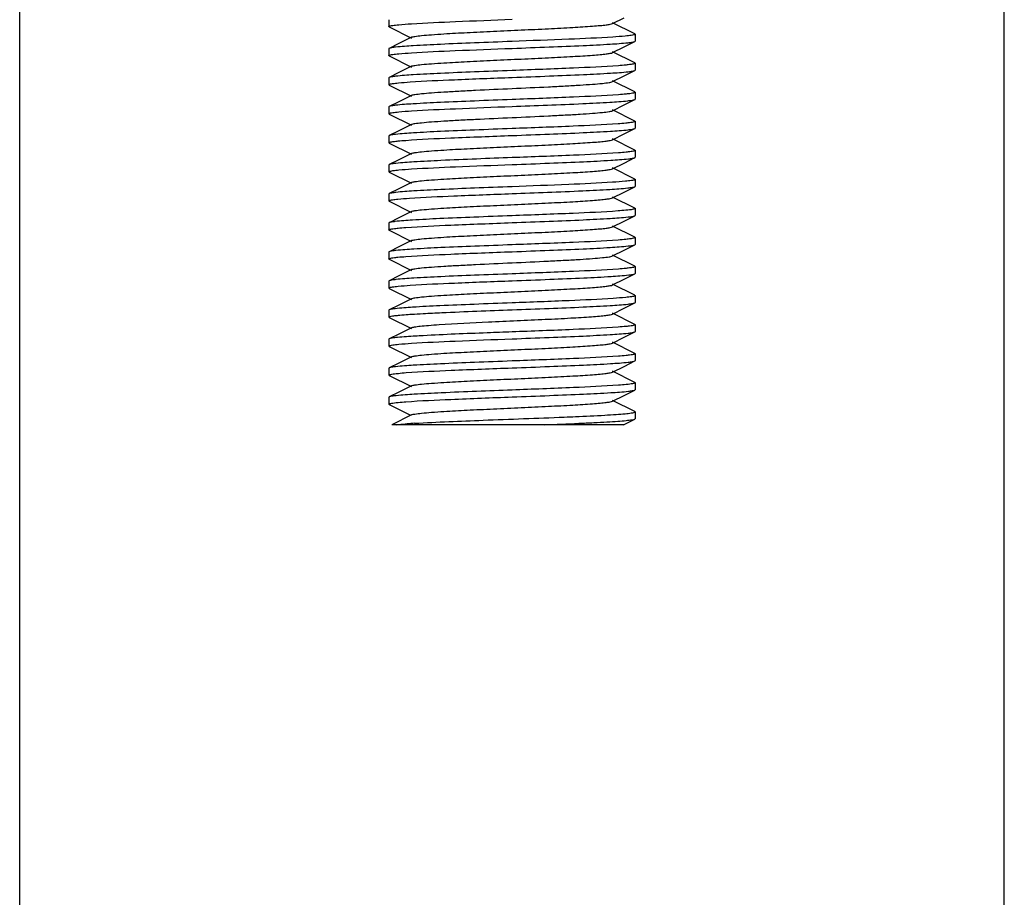
# Model space of a CAD drawing. Units: millimetres. Extents: x 17687 to 24419, y 2673 to 7538.
# Drawn here: x 20100 to 20140, y 5948 to 5983 of the extents above; entities that cross this region are included whole.
import ezdxf

# ---------------------------------------------------------------- set-up
doc = ezdxf.new("R2010")
doc.units = ezdxf.units.MM
doc.layers.add('EJES', color=7, linetype='Continuous')

# ---------------------------------------------------------------- blocks, each defined once
blk = doc.blocks.new('A$C075C3087')
at = {"color": 7, "linetype": 'Continuous'}
for p, q in [((1475.583, 169.798), (1476.052, 170.033)), ((1466.5, 169.955), (1466.5, 169.675)), ((1466.514, 169.661), (1467.417, 169.208)), ((1476.486, 169.379), (1475.583, 169.832)), ((1467.417, 169.242), (1466.903, 168.984)), ((1476.5, 169.365), (1476.5, 169.085)), ((1466.903, 168.984), (1466.514, 168.789)), ((1475.583, 168.618), (1476.052, 168.853)), ((1476.052, 168.853), (1476.486, 169.071)), ((1466.5, 168.775), (1466.5, 168.495)), ((1466.514, 168.481), (1467.417, 168.028)), ((1476.486, 168.199), (1475.583, 168.652)), ((1467.417, 168.062), (1466.903, 167.804)), ((1476.5, 168.185), (1476.5, 167.905)), ((1466.903, 167.804), (1466.514, 167.609)), ((1475.583, 167.438), (1476.052, 167.673)), ((1476.052, 167.673), (1476.486, 167.891)), ((1466.5, 167.595), (1466.5, 167.315)), ((1466.514, 167.301), (1467.417, 166.848)), ((1476.486, 167.019), (1475.583, 167.472)), ((1467.417, 166.882), (1466.903, 166.624)), ((1476.5, 167.005), (1476.5, 166.725)), ((1466.5, 166.415), (1466.5, 166.135)), ((1466.903, 166.624), (1466.514, 166.429)), ((1475.583, 166.258), (1476.052, 166.493)), ((1476.052, 166.493), (1476.486, 166.711)), ((1466.514, 166.121), (1467.417, 165.668)), ((1476.486, 165.839), (1475.583, 166.292)), ((1467.417, 165.702), (1466.903, 165.444)), ((1476.5, 165.825), (1476.5, 165.545)), ((1466.5, 165.235), (1466.5, 164.955)), ((1466.903, 165.444), (1466.514, 165.249)), ((1475.583, 165.078), (1476.052, 165.313)), ((1476.052, 165.313), (1476.486, 165.531)), ((1466.514, 164.941), (1467.417, 164.488)), ((1476.486, 164.659), (1475.583, 165.112)), ((1467.417, 164.522), (1466.903, 164.264)), ((1476.5, 164.645), (1476.5, 164.365)), ((1466.5, 164.055), (1466.5, 163.775)), ((1466.903, 164.264), (1466.514, 164.069)), ((1475.583, 163.898), (1476.052, 164.133)), ((1476.052, 164.133), (1476.486, 164.351)), ((1466.514, 163.761), (1467.417, 163.308)), ((1476.486, 163.479), (1475.583, 163.932)), ((1467.417, 163.342), (1466.903, 163.084)), ((1476.5, 163.465), (1476.5, 163.185)), ((1466.5, 162.875), (1466.5, 162.595)), ((1466.903, 163.084), (1466.514, 162.889)), ((1475.583, 162.718), (1476.052, 162.953)), ((1476.052, 162.953), (1476.486, 163.171)), ((1466.505, 162.586), (1466.5, 162.595)), ((1466.514, 162.581), (1466.505, 162.586)), ((1466.514, 162.581), (1467.417, 162.128)), ((1476.486, 162.299), (1475.583, 162.752)), ((1467.417, 162.162), (1466.903, 161.904)), ((1476.5, 162.285), (1476.5, 162.005)), ((1466.5, 161.695), (1466.5, 161.415)), ((1466.903, 161.904), (1466.514, 161.709)), ((1475.583, 161.538), (1476.052, 161.773)), ((1476.052, 161.773), (1476.486, 161.991)), ((1466.514, 161.401), (1467.417, 160.948)), ((1476.486, 161.119), (1475.583, 161.572)), ((1467.417, 160.982), (1466.903, 160.724)), ((1476.052, 160.593), (1476.486, 160.811)), ((1476.5, 161.105), (1476.5, 160.825)), ((1466.5, 160.515), (1466.5, 160.235)), ((1466.903, 160.724), (1466.514, 160.529)), ((1475.583, 160.358), (1476.052, 160.593)), ((1466.514, 160.221), (1467.417, 159.768)), ((1476.486, 159.939), (1475.583, 160.392)), ((1467.417, 159.802), (1466.903, 159.544)), ((1476.052, 159.413), (1476.486, 159.631)), ((1476.5, 159.925), (1476.5, 159.645)), ((1466.5, 159.335), (1466.5, 159.055)), ((1466.903, 159.544), (1466.514, 159.349)), ((1475.583, 159.178), (1476.052, 159.413)), ((1476.486, 158.759), (1475.583, 159.212)), ((1466.514, 159.041), (1467.417, 158.588)), ((1467.417, 158.622), (1466.903, 158.364)), ((1476.052, 158.233), (1476.486, 158.451)), ((1476.5, 158.745), (1476.5, 158.465)), ((1466.5, 158.155), (1466.5, 157.875)), ((1466.903, 158.364), (1466.514, 158.169)), ((1475.583, 157.998), (1476.052, 158.233)), ((1476.486, 157.579), (1475.583, 158.032)), ((1466.514, 157.861), (1467.417, 157.408)), ((1467.417, 157.442), (1466.903, 157.184)), ((1476.052, 157.053), (1476.486, 157.271)), ((1476.5, 157.565), (1476.5, 157.285)), ((1466.514, 156.989), (1466.5, 156.975)), ((1466.5, 156.975), (1466.5, 156.695)), ((1466.903, 157.184), (1466.514, 156.989)), ((1475.583, 156.818), (1476.052, 157.053)), ((1476.486, 156.399), (1475.583, 156.852)), ((1466.514, 156.681), (1467.417, 156.228)), ((1466.903, 156.004), (1466.514, 155.809)), ((1467.417, 156.262), (1466.903, 156.004)), ((1476.052, 155.873), (1476.486, 156.091)), ((1476.5, 156.385), (1476.5, 156.105)), ((1466.5, 155.795), (1466.5, 155.515)), ((1475.583, 155.638), (1476.052, 155.873)), ((1476.486, 155.219), (1475.583, 155.672)), ((1466.514, 155.501), (1467.417, 155.048)), ((1476.5, 155.205), (1476.5, 154.925)), ((1466.903, 154.824), (1466.514, 154.629)), ((1467.417, 155.082), (1466.903, 154.824)), ((1476.052, 154.693), (1476.486, 154.911)), ((1466.5, 154.615), (1466.5, 154.335)), ((1475.583, 154.458), (1476.052, 154.693)), ((1476.486, 154.039), (1475.583, 154.492)), ((1466.514, 154.321), (1467.376, 153.889)), ((1476.5, 154.025), (1476.5, 154.027)), ((1476.5, 154.025), (1476.5, 153.745)), ((1467.417, 153.902), (1466.616, 153.5)), ((1476.026, 153.5), (1476.486, 153.731)), ((1476.025, 153.5), (1466.616, 153.5))]:
    blk.add_line(p, q, dxfattribs=at)
blk.add_arc((1469.288, 124.886), 28.725, 93.4833, 94.0738, dxfattribs=at)
for points, knots in [([(1466.5, 169.675), (1466.5, 169.683), (1466.529, 169.697), (1466.577, 169.709), (1466.665, 169.724), (1466.731, 169.733), (1466.771, 169.737)], [0, 0, 0, 0, 0.081806, 0.27139, 0.57774, 1, 1, 1, 1]), ([(1466.514, 169.661), (1466.51, 169.663), (1466.504, 169.666), (1466.5, 169.672), (1466.5, 169.675)], [0, 0, 0, 0, 0.616552, 1, 1, 1, 1]), ([(1466.771, 169.737), (1466.813, 169.742), (1467.028, 169.764), (1467.244, 169.779), (1467.417, 169.791)], [0, 0, 0, 0, 0.197456, 1, 1, 1, 1]), ([(1467.417, 169.791), (1468.011, 169.829), (1469.372, 169.889), (1470.733, 169.941), (1471.5, 169.97)], [0, 0, 0, 0, 0.436993, 1, 1, 1, 1]), ([(1467.417, 169.242), (1467.46, 169.263), (1467.601, 169.283), (1467.869, 169.319), (1468.264, 169.35), (1468.878, 169.392), (1469.718, 169.436), (1470.765, 169.487), (1471.869, 169.537), (1472.944, 169.587), (1473.909, 169.637), (1474.61, 169.68), (1475.06, 169.717), (1475.301, 169.741), (1475.467, 169.766), (1475.555, 169.784), (1475.583, 169.798)], [0, 0, 0, 0, 0.01743, 0.051011, 0.099798, 0.162175, 0.276492, 0.407859, 0.546258, 0.681123, 0.802168, 0.900179, 0.93815, 0.967742, 0.988445, 1, 1, 1, 1]), ([(1475.596, 169.25), (1475.001, 169.211), (1473.636, 169.151), (1472.27, 169.099), (1471.5, 169.07)], [0, 0, 0, 0, 0.436344, 1, 1, 1, 1]), ([(1476.228, 169.303), (1476.187, 169.298), (1475.976, 169.276), (1475.765, 169.261), (1475.596, 169.25)], [0, 0, 0, 0, 0.198155, 1, 1, 1, 1]), ([(1476.5, 169.365), (1476.5, 169.357), (1476.471, 169.343), (1476.423, 169.331), (1476.335, 169.316), (1476.268, 169.307), (1476.228, 169.303)], [0, 0, 0, 0, 0.081795, 0.271389, 0.577749, 1, 1, 1, 1]), ([(1476.486, 169.379), (1476.49, 169.377), (1476.496, 169.374), (1476.5, 169.368), (1476.5, 169.365)], [0, 0, 0, 0, 0.616636, 1, 1, 1, 1]), ([(1466.771, 168.837), (1466.714, 168.831), (1466.629, 168.818), (1466.541, 168.803), (1466.514, 168.789)], [0, 0, 0, 0, 0.649868, 1, 1, 1, 1]), ([(1471.5, 169.07), (1470.991, 169.051), (1470.023, 169.014), (1468.686, 168.96), (1467.618, 168.905), (1467.01, 168.865), (1466.771, 168.837)], [0, 0, 0, 0, 0.322432, 0.614111, 0.847335, 1, 1, 1, 1]), ([(1471.5, 168.79), (1472.005, 168.809), (1472.968, 168.845), (1474.298, 168.899), (1475.364, 168.954), (1475.974, 168.994), (1476.215, 169.021)], [0, 0, 0, 0, 0.321191, 0.612177, 0.845746, 1, 1, 1, 1]), ([(1476.215, 169.021), (1476.274, 169.028), (1476.365, 169.041), (1476.457, 169.057), (1476.486, 169.071)], [0, 0, 0, 0, 0.651934, 1, 1, 1, 1]), ([(1476.486, 169.071), (1476.49, 169.073), (1476.496, 169.076), (1476.5, 169.082), (1476.5, 169.085)], [0, 0, 0, 0, 0.615935, 1, 1, 1, 1]), ([(1466.514, 168.789), (1466.51, 168.787), (1466.504, 168.784), (1466.5, 168.778), (1466.5, 168.775)], [0, 0, 0, 0, 0.616641, 1, 1, 1, 1]), ([(1466.5, 168.495), (1466.5, 168.503), (1466.529, 168.517), (1466.577, 168.529), (1466.665, 168.544), (1466.731, 168.553), (1466.771, 168.557)], [0, 0, 0, 0, 0.081822, 0.271406, 0.577752, 1, 1, 1, 1]), ([(1466.514, 168.481), (1466.51, 168.483), (1466.504, 168.486), (1466.5, 168.492), (1466.5, 168.495)], [0, 0, 0, 0, 0.616588, 1, 1, 1, 1]), ([(1466.771, 168.557), (1466.813, 168.562), (1467.026, 168.584), (1467.239, 168.599), (1467.41, 168.61)], [0, 0, 0, 0, 0.197728, 1, 1, 1, 1]), ([(1467.41, 168.61), (1468.005, 168.649), (1469.368, 168.709), (1470.732, 168.761), (1471.5, 168.79)], [0, 0, 0, 0, 0.436738, 1, 1, 1, 1]), ([(1467.417, 168.062), (1467.46, 168.084), (1467.601, 168.103), (1467.869, 168.139), (1468.264, 168.17), (1468.878, 168.212), (1469.718, 168.256), (1470.765, 168.307), (1471.869, 168.357), (1472.944, 168.407), (1473.909, 168.457), (1474.61, 168.5), (1475.06, 168.537), (1475.301, 168.561), (1475.467, 168.586), (1475.555, 168.604), (1475.583, 168.618)], [0, 0, 0, 0, 0.017434, 0.051008, 0.099803, 0.162172, 0.27649, 0.40786, 0.546256, 0.681119, 0.802164, 0.900179, 0.938143, 0.967744, 0.98844, 1, 1, 1, 1]), ([(1475.82, 168.086), (1475.211, 168.041), (1473.771, 167.977), (1472.331, 167.921), (1471.5, 167.89)], [0, 0, 0, 0, 0.423453, 1, 1, 1, 1]), ([(1476.215, 168.121), (1476.187, 168.118), (1476.056, 168.104), (1475.924, 168.094), (1475.82, 168.086)], [0, 0, 0, 0, 0.21181, 1, 1, 1, 1]), ([(1476.5, 168.185), (1476.5, 168.177), (1476.469, 168.162), (1476.419, 168.15), (1476.327, 168.134), (1476.256, 168.126), (1476.215, 168.121)], [0, 0, 0, 0, 0.081458, 0.271199, 0.57773, 1, 1, 1, 1]), ([(1476.486, 168.199), (1476.49, 168.197), (1476.496, 168.194), (1476.5, 168.188), (1476.5, 168.185)], [0, 0, 0, 0, 0.617143, 1, 1, 1, 1]), ([(1466.514, 167.609), (1466.51, 167.607), (1466.504, 167.604), (1466.5, 167.598), (1466.5, 167.595)], [0, 0, 0, 0, 0.616636, 1, 1, 1, 1]), ([(1466.771, 167.657), (1466.714, 167.651), (1466.629, 167.638), (1466.541, 167.623), (1466.514, 167.609)], [0, 0, 0, 0, 0.649871, 1, 1, 1, 1]), ([(1471.5, 167.89), (1470.991, 167.871), (1470.023, 167.834), (1468.686, 167.78), (1467.618, 167.725), (1467.01, 167.685), (1466.771, 167.657)], [0, 0, 0, 0, 0.322392, 0.614083, 0.847345, 1, 1, 1, 1]), ([(1467.361, 167.427), (1467.959, 167.467), (1469.339, 167.528), (1470.719, 167.581), (1471.5, 167.61)], [0, 0, 0, 0, 0.434163, 1, 1, 1, 1]), ([(1471.5, 167.61), (1472.007, 167.629), (1472.974, 167.665), (1474.308, 167.72), (1475.375, 167.774), (1475.984, 167.815), (1476.224, 167.842)], [0, 0, 0, 0, 0.321938, 0.613342, 0.846727, 1, 1, 1, 1]), ([(1476.224, 167.842), (1476.281, 167.849), (1476.369, 167.862), (1476.458, 167.877), (1476.486, 167.891)], [0, 0, 0, 0, 0.650646, 1, 1, 1, 1]), ([(1476.486, 167.891), (1476.49, 167.893), (1476.496, 167.896), (1476.5, 167.902), (1476.5, 167.905)], [0, 0, 0, 0, 0.617107, 1, 1, 1, 1]), ([(1466.5, 167.315), (1466.5, 167.323), (1466.529, 167.337), (1466.576, 167.348), (1466.662, 167.364), (1466.728, 167.372), (1466.767, 167.377)], [0, 0, 0, 0, 0.082374, 0.272007, 0.577821, 1, 1, 1, 1]), ([(1466.514, 167.301), (1466.51, 167.303), (1466.504, 167.306), (1466.5, 167.312), (1466.5, 167.315)], [0, 0, 0, 0, 0.617528, 1, 1, 1, 1]), ([(1466.767, 167.377), (1466.807, 167.381), (1467.004, 167.402), (1467.202, 167.416), (1467.361, 167.427)], [0, 0, 0, 0, 0.199505, 1, 1, 1, 1]), ([(1467.417, 166.882), (1467.46, 166.904), (1467.601, 166.923), (1467.869, 166.959), (1468.264, 166.99), (1468.767, 167.024), (1469.365, 167.058), (1470.286, 167.105), (1471.5, 167.16), (1472.714, 167.215), (1473.635, 167.262), (1474.233, 167.296), (1474.736, 167.33), (1475.131, 167.361), (1475.399, 167.397), (1475.54, 167.417), (1475.583, 167.438)], [0, 0, 0, 0, 0.017428, 0.051003, 0.099804, 0.162168, 0.236034, 0.318866, 0.499999, 0.68113, 0.763972, 0.837824, 0.900202, 0.948989, 0.982571, 1, 1, 1, 1]), ([(1475.825, 166.906), (1475.216, 166.861), (1473.774, 166.797), (1472.332, 166.741), (1471.5, 166.71)], [0, 0, 0, 0, 0.42313, 1, 1, 1, 1]), ([(1476.224, 166.942), (1476.196, 166.939), (1476.063, 166.925), (1475.93, 166.914), (1475.825, 166.906)], [0, 0, 0, 0, 0.210744, 1, 1, 1, 1]), ([(1476.5, 167.005), (1476.5, 166.997), (1476.47, 166.983), (1476.422, 166.971), (1476.332, 166.955), (1476.264, 166.947), (1476.224, 166.942)], [0, 0, 0, 0, 0.081162, 0.270564, 0.577168, 1, 1, 1, 1]), ([(1476.486, 167.019), (1476.49, 167.017), (1476.496, 167.014), (1476.5, 167.008), (1476.5, 167.005)], [0, 0, 0, 0, 0.615984, 1, 1, 1, 1]), ([(1466.514, 166.429), (1466.51, 166.427), (1466.504, 166.424), (1466.5, 166.418), (1466.5, 166.415)], [0, 0, 0, 0, 0.616746, 1, 1, 1, 1]), ([(1466.767, 166.477), (1466.712, 166.47), (1466.627, 166.458), (1466.541, 166.443), (1466.514, 166.429)], [0, 0, 0, 0, 0.64947, 1, 1, 1, 1]), ([(1471.5, 166.71), (1470.991, 166.691), (1470.021, 166.654), (1468.682, 166.6), (1467.614, 166.545), (1467.006, 166.504), (1466.767, 166.477)], [0, 0, 0, 0, 0.32272, 0.614541, 0.847712, 1, 1, 1, 1]), ([(1467.422, 166.251), (1468.016, 166.289), (1469.375, 166.35), (1470.735, 166.401), (1471.5, 166.43)], [0, 0, 0, 0, 0.437326, 1, 1, 1, 1]), ([(1471.5, 166.43), (1472.459, 166.466), (1473.786, 166.514), (1475.354, 166.593), (1475.964, 166.633), (1476.206, 166.66)], [0, 0, 0, 0, 0.611106, 0.844851, 1, 1, 1, 1]), ([(1476.206, 166.66), (1476.268, 166.667), (1476.361, 166.681), (1476.456, 166.696), (1476.486, 166.711)], [0, 0, 0, 0, 0.653036, 1, 1, 1, 1]), ([(1476.486, 166.711), (1476.49, 166.713), (1476.496, 166.716), (1476.5, 166.722), (1476.5, 166.725)], [0, 0, 0, 0, 0.616044, 1, 1, 1, 1]), ([(1466.5, 166.135), (1466.5, 166.143), (1466.529, 166.157), (1466.577, 166.169), (1466.665, 166.184), (1466.732, 166.193), (1466.771, 166.197)], [0, 0, 0, 0, 0.08148, 0.270919, 0.577391, 1, 1, 1, 1]), ([(1466.514, 166.121), (1466.51, 166.123), (1466.504, 166.126), (1466.5, 166.132), (1466.5, 166.135)], [0, 0, 0, 0, 0.616069, 1, 1, 1, 1]), ([(1466.771, 166.197), (1466.814, 166.202), (1467.03, 166.224), (1467.248, 166.24), (1467.422, 166.251)], [0, 0, 0, 0, 0.197299, 1, 1, 1, 1]), ([(1467.417, 165.702), (1467.46, 165.724), (1467.601, 165.743), (1467.869, 165.779), (1468.264, 165.81), (1468.767, 165.844), (1469.365, 165.878), (1470.286, 165.925), (1471.5, 165.98), (1472.714, 166.035), (1473.635, 166.082), (1474.233, 166.116), (1474.736, 166.15), (1475.131, 166.181), (1475.399, 166.217), (1475.54, 166.237), (1475.583, 166.258)], [0, 0, 0, 0, 0.017423, 0.051002, 0.0998, 0.162164, 0.236033, 0.318863, 0.499998, 0.681131, 0.763975, 0.837825, 0.90021, 0.948989, 0.982581, 1, 1, 1, 1]), ([(1475.806, 165.725), (1475.198, 165.68), (1473.762, 165.616), (1472.326, 165.561), (1471.5, 165.53)], [0, 0, 0, 0, 0.424389, 1, 1, 1, 1]), ([(1476.206, 165.76), (1476.178, 165.757), (1476.045, 165.743), (1475.911, 165.733), (1475.806, 165.725)], [0, 0, 0, 0, 0.21219, 1, 1, 1, 1]), ([(1476.5, 165.825), (1476.5, 165.817), (1476.468, 165.802), (1476.417, 165.79), (1476.321, 165.774), (1476.249, 165.765), (1476.206, 165.76)], [0, 0, 0, 0, 0.08095, 0.27064, 0.57739, 1, 1, 1, 1]), ([(1476.486, 165.839), (1476.49, 165.837), (1476.496, 165.834), (1476.5, 165.828), (1476.5, 165.825)], [0, 0, 0, 0, 0.616981, 1, 1, 1, 1]), ([(1466.514, 165.249), (1466.51, 165.247), (1466.504, 165.244), (1466.5, 165.238), (1466.5, 165.235)], [0, 0, 0, 0, 0.617063, 1, 1, 1, 1]), ([(1466.771, 165.297), (1466.715, 165.291), (1466.629, 165.278), (1466.541, 165.263), (1466.514, 165.249)], [0, 0, 0, 0, 0.649928, 1, 1, 1, 1]), ([(1471.5, 165.53), (1470.992, 165.511), (1470.023, 165.474), (1468.687, 165.42), (1467.619, 165.365), (1467.011, 165.325), (1466.771, 165.297)], [0, 0, 0, 0, 0.322358, 0.614002, 0.847279, 1, 1, 1, 1]), ([(1467.183, 165.054), (1467.792, 165.1), (1469.231, 165.163), (1470.67, 165.219), (1471.5, 165.25)], [0, 0, 0, 0, 0.423669, 1, 1, 1, 1]), ([(1471.5, 165.25), (1472.007, 165.269), (1472.972, 165.305), (1474.304, 165.36), (1475.372, 165.414), (1475.981, 165.455), (1476.221, 165.482)], [0, 0, 0, 0, 0.321684, 0.612973, 0.846423, 1, 1, 1, 1]), ([(1476.221, 165.482), (1476.279, 165.489), (1476.367, 165.502), (1476.458, 165.517), (1476.486, 165.531)], [0, 0, 0, 0, 0.651054, 1, 1, 1, 1]), ([(1476.486, 165.531), (1476.49, 165.533), (1476.496, 165.536), (1476.5, 165.542), (1476.5, 165.545)], [0, 0, 0, 0, 0.616759, 1, 1, 1, 1]), ([(1466.5, 164.955), (1466.5, 164.963), (1466.532, 164.978), (1466.582, 164.99), (1466.675, 165.006), (1466.746, 165.014), (1466.787, 165.019)], [0, 0, 0, 0, 0.081345, 0.271079, 0.577659, 1, 1, 1, 1]), ([(1466.514, 164.941), (1466.51, 164.943), (1466.504, 164.946), (1466.5, 164.952), (1466.5, 164.955)], [0, 0, 0, 0, 0.61711, 1, 1, 1, 1]), ([(1466.787, 165.019), (1466.815, 165.022), (1466.947, 165.036), (1467.079, 165.047), (1467.183, 165.054)], [0, 0, 0, 0, 0.21192, 1, 1, 1, 1]), ([(1467.417, 164.522), (1467.46, 164.544), (1467.601, 164.563), (1467.869, 164.599), (1468.264, 164.63), (1468.878, 164.672), (1469.718, 164.716), (1470.765, 164.767), (1471.869, 164.817), (1472.944, 164.867), (1473.909, 164.917), (1474.61, 164.96), (1475.06, 164.997), (1475.301, 165.021), (1475.467, 165.046), (1475.555, 165.064), (1475.583, 165.078)], [0, 0, 0, 0, 0.017414, 0.051002, 0.099792, 0.162161, 0.276489, 0.407859, 0.546253, 0.681121, 0.802178, 0.900198, 0.938148, 0.967754, 0.988458, 1, 1, 1, 1]), ([(1475.828, 164.546), (1475.219, 164.501), (1473.776, 164.437), (1472.333, 164.381), (1471.5, 164.35)], [0, 0, 0, 0, 0.422977, 1, 1, 1, 1]), ([(1476.221, 164.582), (1476.193, 164.579), (1476.062, 164.565), (1475.931, 164.554), (1475.828, 164.546)], [0, 0, 0, 0, 0.211337, 1, 1, 1, 1]), ([(1476.5, 164.645), (1476.5, 164.637), (1476.47, 164.623), (1476.421, 164.611), (1476.33, 164.595), (1476.262, 164.587), (1476.221, 164.582)], [0, 0, 0, 0, 0.081286, 0.270804, 0.577369, 1, 1, 1, 1]), ([(1476.486, 164.659), (1476.49, 164.657), (1476.496, 164.654), (1476.5, 164.648), (1476.5, 164.645)], [0, 0, 0, 0, 0.616456, 1, 1, 1, 1]), ([(1466.514, 164.069), (1466.51, 164.067), (1466.504, 164.064), (1466.5, 164.058), (1466.5, 164.055)], [0, 0, 0, 0, 0.61594, 1, 1, 1, 1]), ([(1466.787, 164.119), (1466.727, 164.112), (1466.636, 164.099), (1466.543, 164.084), (1466.514, 164.069)], [0, 0, 0, 0, 0.652209, 1, 1, 1, 1]), ([(1471.5, 164.35), (1470.538, 164.314), (1469.209, 164.266), (1467.638, 164.186), (1467.029, 164.146), (1466.787, 164.119)], [0, 0, 0, 0, 0.611911, 0.845523, 1, 1, 1, 1]), ([(1467.422, 163.891), (1468.016, 163.929), (1469.375, 163.99), (1470.735, 164.041), (1471.5, 164.07)], [0, 0, 0, 0, 0.43726, 1, 1, 1, 1]), ([(1471.5, 164.07), (1472.009, 164.089), (1472.979, 164.126), (1474.316, 164.18), (1475.384, 164.235), (1475.992, 164.275), (1476.231, 164.303)], [0, 0, 0, 0, 0.322612, 0.614397, 0.847571, 1, 1, 1, 1]), ([(1476.231, 164.303), (1476.287, 164.31), (1476.372, 164.322), (1476.459, 164.337), (1476.486, 164.351)], [0, 0, 0, 0, 0.649565, 1, 1, 1, 1]), ([(1476.486, 164.351), (1476.49, 164.353), (1476.496, 164.356), (1476.5, 164.362), (1476.5, 164.365)], [0, 0, 0, 0, 0.61663, 1, 1, 1, 1]), ([(1466.5, 163.775), (1466.5, 163.783), (1466.531, 163.797), (1466.58, 163.809), (1466.671, 163.825), (1466.741, 163.834), (1466.781, 163.838)], [0, 0, 0, 0, 0.081297, 0.270875, 0.577444, 1, 1, 1, 1]), ([(1466.514, 163.761), (1466.51, 163.763), (1466.504, 163.766), (1466.5, 163.772), (1466.5, 163.775)], [0, 0, 0, 0, 0.616671, 1, 1, 1, 1]), ([(1466.781, 163.838), (1466.824, 163.843), (1467.037, 163.865), (1467.251, 163.88), (1467.422, 163.891)], [0, 0, 0, 0, 0.198846, 1, 1, 1, 1]), ([(1467.417, 163.342), (1467.46, 163.363), (1467.601, 163.383), (1467.869, 163.419), (1468.264, 163.45), (1468.878, 163.492), (1469.718, 163.536), (1470.765, 163.587), (1471.869, 163.637), (1472.944, 163.687), (1473.909, 163.737), (1474.61, 163.78), (1475.06, 163.817), (1475.301, 163.841), (1475.467, 163.866), (1475.555, 163.884), (1475.583, 163.898)], [0, 0, 0, 0, 0.017407, 0.051004, 0.099786, 0.162164, 0.276491, 0.407858, 0.546254, 0.681125, 0.802182, 0.900198, 0.938154, 0.967752, 0.988465, 1, 1, 1, 1]), ([(1475.589, 163.35), (1474.994, 163.311), (1473.631, 163.251), (1472.268, 163.199), (1471.5, 163.17)], [0, 0, 0, 0, 0.436724, 1, 1, 1, 1]), ([(1476.231, 163.403), (1476.189, 163.398), (1475.975, 163.376), (1475.761, 163.361), (1475.589, 163.35)], [0, 0, 0, 0, 0.197366, 1, 1, 1, 1]), ([(1476.5, 163.465), (1476.5, 163.457), (1476.471, 163.443), (1476.424, 163.432), (1476.337, 163.416), (1476.27, 163.408), (1476.231, 163.403)], [0, 0, 0, 0, 0.081929, 0.271525, 0.577827, 1, 1, 1, 1]), ([(1476.486, 163.479), (1476.49, 163.477), (1476.496, 163.474), (1476.5, 163.468), (1476.5, 163.465)], [0, 0, 0, 0, 0.616578, 1, 1, 1, 1]), ([(1466.514, 162.889), (1466.51, 162.887), (1466.504, 162.884), (1466.5, 162.878), (1466.5, 162.875)], [0, 0, 0, 0, 0.616577, 1, 1, 1, 1]), ([(1466.781, 162.938), (1466.723, 162.932), (1466.634, 162.919), (1466.542, 162.903), (1466.514, 162.889)], [0, 0, 0, 0, 0.651382, 1, 1, 1, 1]), ([(1471.5, 163.17), (1470.994, 163.151), (1470.03, 163.115), (1468.698, 163.06), (1467.631, 163.006), (1467.022, 162.966), (1466.781, 162.938)], [0, 0, 0, 0, 0.321527, 0.612719, 0.846172, 1, 1, 1, 1]), ([(1467.332, 162.705), (1467.932, 162.746), (1469.322, 162.807), (1470.711, 162.86), (1471.5, 162.89)], [0, 0, 0, 0, 0.432616, 1, 1, 1, 1]), ([(1471.5, 162.89), (1472.46, 162.926), (1473.787, 162.974), (1475.356, 163.053), (1475.965, 163.093), (1476.208, 163.12)], [0, 0, 0, 0, 0.611246, 0.844968, 1, 1, 1, 1]), ([(1476.208, 163.12), (1476.269, 163.127), (1476.361, 163.141), (1476.457, 163.156), (1476.486, 163.171)], [0, 0, 0, 0, 0.652895, 1, 1, 1, 1]), ([(1476.486, 163.171), (1476.49, 163.173), (1476.496, 163.176), (1476.5, 163.182), (1476.5, 163.185)], [0, 0, 0, 0, 0.616008, 1, 1, 1, 1]), ([(1466.5, 162.595), (1466.5, 162.602), (1466.526, 162.616), (1466.57, 162.627), (1466.649, 162.642), (1466.71, 162.65), (1466.746, 162.654)], [0, 0, 0, 0, 0.083605, 0.273164, 0.578455, 1, 1, 1, 1]), ([(1466.746, 162.654), (1466.784, 162.659), (1466.979, 162.68), (1467.175, 162.694), (1467.332, 162.705)], [0, 0, 0, 0, 0.197412, 1, 1, 1, 1]), ([(1467.417, 162.162), (1467.46, 162.183), (1467.601, 162.204), (1467.869, 162.239), (1468.264, 162.27), (1468.878, 162.312), (1469.718, 162.357), (1470.766, 162.407), (1471.869, 162.457), (1472.945, 162.507), (1473.91, 162.557), (1474.61, 162.6), (1475.061, 162.637), (1475.301, 162.661), (1475.467, 162.686), (1475.555, 162.704), (1475.583, 162.718)], [0, 0, 0, 0, 0.017422, 0.051038, 0.099829, 0.162222, 0.276552, 0.407916, 0.546305, 0.681165, 0.802206, 0.900206, 0.938166, 0.967752, 0.988469, 1, 1, 1, 1]), ([(1475.808, 162.185), (1475.2, 162.14), (1473.763, 162.076), (1472.327, 162.021), (1471.5, 161.99)], [0, 0, 0, 0, 0.424256, 1, 1, 1, 1]), ([(1476.208, 162.22), (1476.179, 162.217), (1476.046, 162.204), (1475.913, 162.193), (1475.808, 162.185)], [0, 0, 0, 0, 0.212151, 1, 1, 1, 1]), ([(1476.5, 162.285), (1476.5, 162.277), (1476.468, 162.262), (1476.417, 162.25), (1476.322, 162.234), (1476.25, 162.225), (1476.208, 162.22)], [0, 0, 0, 0, 0.081028, 0.27073, 0.577446, 1, 1, 1, 1]), ([(1476.486, 162.299), (1476.49, 162.297), (1476.496, 162.294), (1476.5, 162.288), (1476.5, 162.285)], [0, 0, 0, 0, 0.617018, 1, 1, 1, 1]), ([(1476.486, 161.991), (1476.49, 161.993), (1476.496, 161.996), (1476.5, 162.002), (1476.5, 162.005)], [0, 0, 0, 0, 0.617019, 1, 1, 1, 1]), ([(1466.514, 161.709), (1466.51, 161.707), (1466.504, 161.704), (1466.5, 161.698), (1466.5, 161.695)], [0, 0, 0, 0, 0.617017, 1, 1, 1, 1]), ([(1466.746, 161.754), (1466.695, 161.748), (1466.618, 161.736), (1466.539, 161.722), (1466.514, 161.709)], [0, 0, 0, 0, 0.646188, 1, 1, 1, 1]), ([(1471.5, 161.99), (1470.985, 161.971), (1470.006, 161.934), (1468.658, 161.879), (1467.588, 161.823), (1466.982, 161.783), (1466.746, 161.754)], [0, 0, 0, 0, 0.324614, 0.617497, 0.850186, 1, 1, 1, 1]), ([(1467.185, 161.514), (1467.793, 161.56), (1469.232, 161.623), (1470.671, 161.679), (1471.5, 161.71)], [0, 0, 0, 0, 0.423784, 1, 1, 1, 1]), ([(1471.5, 161.71), (1472.005, 161.729), (1472.968, 161.765), (1474.299, 161.819), (1475.365, 161.874), (1475.974, 161.914), (1476.216, 161.941)], [0, 0, 0, 0, 0.321261, 0.612285, 0.845824, 1, 1, 1, 1]), ([(1476.216, 161.941), (1476.275, 161.948), (1476.365, 161.961), (1476.457, 161.977), (1476.486, 161.991)], [0, 0, 0, 0, 0.651791, 1, 1, 1, 1]), ([(1466.5, 161.415), (1466.5, 161.423), (1466.531, 161.438), (1466.581, 161.45), (1466.674, 161.466), (1466.745, 161.474), (1466.786, 161.479)], [0, 0, 0, 0, 0.081042, 0.270617, 0.577298, 1, 1, 1, 1]), ([(1466.514, 161.401), (1466.51, 161.403), (1466.504, 161.406), (1466.5, 161.412), (1466.5, 161.415)], [0, 0, 0, 0, 0.616656, 1, 1, 1, 1]), ([(1466.786, 161.479), (1466.814, 161.482), (1466.947, 161.496), (1467.08, 161.507), (1467.185, 161.514)], [0, 0, 0, 0, 0.211673, 1, 1, 1, 1]), ([(1467.417, 160.982), (1467.46, 161.003), (1467.601, 161.023), (1467.869, 161.059), (1468.264, 161.09), (1468.878, 161.132), (1469.718, 161.176), (1470.765, 161.227), (1471.869, 161.277), (1472.944, 161.327), (1473.909, 161.377), (1474.61, 161.42), (1475.06, 161.457), (1475.301, 161.481), (1475.467, 161.506), (1475.555, 161.524), (1475.583, 161.538)], [0, 0, 0, 0, 0.017414, 0.05101, 0.099786, 0.162172, 0.276493, 0.407858, 0.546257, 0.681128, 0.802178, 0.900188, 0.93816, 0.967744, 0.988462, 1, 1, 1, 1]), ([(1471.5, 160.81), (1470.995, 160.791), (1470.033, 160.755), (1468.704, 160.701), (1467.637, 160.646), (1467.028, 160.606), (1466.786, 160.579)], [0, 0, 0, 0, 0.321097, 0.612032, 0.845624, 1, 1, 1, 1]), ([(1475.812, 161.005), (1475.204, 160.96), (1473.766, 160.896), (1472.328, 160.841), (1471.5, 160.81)], [0, 0, 0, 0, 0.423954, 1, 1, 1, 1]), ([(1476.216, 161.041), (1476.187, 161.038), (1476.053, 161.024), (1475.918, 161.013), (1475.812, 161.005)], [0, 0, 0, 0, 0.211215, 1, 1, 1, 1]), ([(1476.5, 161.105), (1476.5, 161.097), (1476.469, 161.082), (1476.42, 161.071), (1476.327, 161.054), (1476.257, 161.046), (1476.216, 161.041)], [0, 0, 0, 0, 0.080764, 0.270171, 0.576953, 1, 1, 1, 1]), ([(1476.219, 160.762), (1476.277, 160.768), (1476.366, 160.781), (1476.458, 160.797), (1476.486, 160.811)], [0, 0, 0, 0, 0.651391, 1, 1, 1, 1]), ([(1476.486, 161.119), (1476.49, 161.117), (1476.496, 161.114), (1476.5, 161.108), (1476.5, 161.105)], [0, 0, 0, 0, 0.61601, 1, 1, 1, 1]), ([(1476.486, 160.811), (1476.49, 160.813), (1476.496, 160.816), (1476.5, 160.822), (1476.5, 160.825)], [0, 0, 0, 0, 0.616574, 1, 1, 1, 1]), ([(1466.514, 160.529), (1466.51, 160.527), (1466.504, 160.524), (1466.5, 160.518), (1466.5, 160.515)], [0, 0, 0, 0, 0.616566, 1, 1, 1, 1]), ([(1466.786, 160.579), (1466.726, 160.572), (1466.636, 160.559), (1466.543, 160.544), (1466.514, 160.529)], [0, 0, 0, 0, 0.652042, 1, 1, 1, 1]), ([(1467.184, 160.334), (1467.792, 160.38), (1469.231, 160.443), (1470.671, 160.499), (1471.5, 160.53)], [0, 0, 0, 0, 0.423699, 1, 1, 1, 1]), ([(1471.5, 160.53), (1472.006, 160.549), (1472.97, 160.585), (1474.302, 160.64), (1475.369, 160.694), (1475.978, 160.734), (1476.219, 160.762)], [0, 0, 0, 0, 0.321499, 0.612655, 0.846145, 1, 1, 1, 1]), ([(1466.5, 160.235), (1466.5, 160.243), (1466.531, 160.257), (1466.58, 160.269), (1466.671, 160.285), (1466.74, 160.294), (1466.781, 160.298)], [0, 0, 0, 0, 0.080857, 0.270237, 0.576972, 1, 1, 1, 1]), ([(1466.514, 160.221), (1466.51, 160.223), (1466.504, 160.226), (1466.5, 160.232), (1466.5, 160.235)], [0, 0, 0, 0, 0.615914, 1, 1, 1, 1]), ([(1466.781, 160.298), (1466.81, 160.302), (1466.944, 160.316), (1467.078, 160.326), (1467.184, 160.334)], [0, 0, 0, 0, 0.211009, 1, 1, 1, 1]), ([(1467.417, 159.802), (1467.46, 159.823), (1467.601, 159.843), (1467.869, 159.879), (1468.264, 159.91), (1468.767, 159.944), (1469.365, 159.978), (1470.286, 160.025), (1471.5, 160.08), (1472.714, 160.135), (1473.635, 160.182), (1474.233, 160.216), (1474.736, 160.25), (1475.131, 160.281), (1475.399, 160.317), (1475.54, 160.336), (1475.583, 160.358)], [0, 0, 0, 0, 0.017424, 0.051012, 0.099795, 0.162178, 0.236028, 0.318872, 0.500004, 0.681138, 0.763969, 0.837836, 0.9002, 0.948999, 0.982574, 1, 1, 1, 1]), ([(1471.5, 159.63), (1470.994, 159.611), (1470.03, 159.575), (1468.698, 159.52), (1467.631, 159.466), (1467.022, 159.426), (1466.781, 159.398)], [0, 0, 0, 0, 0.321504, 0.612663, 0.846148, 1, 1, 1, 1]), ([(1475.821, 159.826), (1475.213, 159.781), (1473.772, 159.717), (1472.331, 159.661), (1471.5, 159.63)], [0, 0, 0, 0, 0.423375, 1, 1, 1, 1]), ([(1476.219, 159.862), (1476.191, 159.859), (1476.058, 159.845), (1475.926, 159.834), (1475.821, 159.826)], [0, 0, 0, 0, 0.211321, 1, 1, 1, 1]), ([(1476.5, 159.925), (1476.5, 159.917), (1476.469, 159.903), (1476.42, 159.891), (1476.329, 159.875), (1476.259, 159.866), (1476.219, 159.862)], [0, 0, 0, 0, 0.081274, 0.270853, 0.577434, 1, 1, 1, 1]), ([(1476.242, 159.584), (1476.295, 159.591), (1476.376, 159.603), (1476.46, 159.618), (1476.486, 159.631)], [0, 0, 0, 0, 0.648024, 1, 1, 1, 1]), ([(1476.486, 159.939), (1476.49, 159.937), (1476.496, 159.934), (1476.5, 159.928), (1476.5, 159.925)], [0, 0, 0, 0, 0.616638, 1, 1, 1, 1]), ([(1476.486, 159.631), (1476.49, 159.633), (1476.496, 159.636), (1476.5, 159.642), (1476.5, 159.645)], [0, 0, 0, 0, 0.616396, 1, 1, 1, 1]), ([(1466.514, 159.349), (1466.51, 159.347), (1466.504, 159.344), (1466.5, 159.338), (1466.5, 159.335)], [0, 0, 0, 0, 0.617128, 1, 1, 1, 1]), ([(1466.781, 159.398), (1466.723, 159.392), (1466.634, 159.379), (1466.542, 159.363), (1466.514, 159.349)], [0, 0, 0, 0, 0.651377, 1, 1, 1, 1]), ([(1467.368, 159.167), (1467.966, 159.207), (1469.343, 159.268), (1470.721, 159.321), (1471.5, 159.35)], [0, 0, 0, 0, 0.434506, 1, 1, 1, 1]), ([(1471.5, 159.35), (1472.012, 159.369), (1472.985, 159.406), (1474.328, 159.461), (1475.397, 159.516), (1476.004, 159.556), (1476.242, 159.584)], [0, 0, 0, 0, 0.323485, 0.615795, 0.848768, 1, 1, 1, 1]), ([(1466.5, 159.055), (1466.5, 159.062), (1466.527, 159.076), (1466.571, 159.087), (1466.652, 159.102), (1466.714, 159.11), (1466.751, 159.115)], [0, 0, 0, 0, 0.083288, 0.273074, 0.578828, 1, 1, 1, 1]), ([(1466.514, 159.041), (1466.51, 159.043), (1466.504, 159.046), (1466.5, 159.052), (1466.5, 159.055)], [0, 0, 0, 0, 0.616975, 1, 1, 1, 1]), ([(1466.751, 159.115), (1466.791, 159.12), (1466.996, 159.141), (1467.202, 159.156), (1467.368, 159.167)], [0, 0, 0, 0, 0.196415, 1, 1, 1, 1]), ([(1467.417, 158.622), (1467.46, 158.643), (1467.601, 158.663), (1467.869, 158.699), (1468.264, 158.73), (1468.878, 158.772), (1469.718, 158.816), (1470.765, 158.867), (1471.869, 158.917), (1472.944, 158.967), (1473.909, 159.017), (1474.61, 159.06), (1475.06, 159.097), (1475.301, 159.121), (1475.467, 159.146), (1475.555, 159.164), (1475.583, 159.178)], [0, 0, 0, 0, 0.017432, 0.05101, 0.0998, 0.162175, 0.276492, 0.407859, 0.546257, 0.681121, 0.802166, 0.900178, 0.938147, 0.967742, 0.988443, 1, 1, 1, 1]), ([(1471.5, 158.45), (1470.986, 158.431), (1470.009, 158.394), (1468.663, 158.339), (1467.594, 158.284), (1466.987, 158.243), (1466.751, 158.215)], [0, 0, 0, 0, 0.324189, 0.616891, 0.849674, 1, 1, 1, 1]), ([(1475.615, 158.632), (1475.018, 158.592), (1473.646, 158.531), (1472.275, 158.479), (1471.5, 158.45)], [0, 0, 0, 0, 0.435441, 1, 1, 1, 1]), ([(1471.5, 158.17), (1472.005, 158.189), (1472.968, 158.225), (1474.298, 158.279), (1475.364, 158.334), (1475.974, 158.374), (1476.215, 158.401)], [0, 0, 0, 0, 0.321202, 0.612193, 0.845745, 1, 1, 1, 1]), ([(1476.242, 158.684), (1476.201, 158.68), (1475.992, 158.658), (1475.783, 158.643), (1475.615, 158.632)], [0, 0, 0, 0, 0.196878, 1, 1, 1, 1]), ([(1476.215, 158.401), (1476.274, 158.408), (1476.365, 158.421), (1476.457, 158.437), (1476.486, 158.451)], [0, 0, 0, 0, 0.651891, 1, 1, 1, 1]), ([(1476.5, 158.745), (1476.5, 158.738), (1476.472, 158.723), (1476.427, 158.712), (1476.343, 158.697), (1476.279, 158.689), (1476.242, 158.684)], [0, 0, 0, 0, 0.082688, 0.272384, 0.578378, 1, 1, 1, 1]), ([(1476.486, 158.759), (1476.49, 158.757), (1476.496, 158.754), (1476.5, 158.748), (1476.5, 158.745)], [0, 0, 0, 0, 0.616811, 1, 1, 1, 1]), ([(1476.486, 158.451), (1476.49, 158.453), (1476.496, 158.456), (1476.5, 158.462), (1476.5, 158.465)], [0, 0, 0, 0, 0.616987, 1, 1, 1, 1]), ([(1466.514, 158.169), (1466.51, 158.167), (1466.504, 158.164), (1466.5, 158.158), (1466.5, 158.155)], [0, 0, 0, 0, 0.61619, 1, 1, 1, 1]), ([(1466.751, 158.215), (1466.699, 158.209), (1466.62, 158.197), (1466.539, 158.182), (1466.514, 158.169)], [0, 0, 0, 0, 0.646825, 1, 1, 1, 1]), ([(1467.288, 157.982), (1467.333, 157.985), (1467.532, 157.998), (1467.73, 158.01), (1467.884, 158.018)], [0, 0, 0, 0, 0.227139, 1, 1, 1, 1]), ([(1467.884, 158.018), (1468.14, 158.032), (1469.345, 158.09), (1470.55, 158.134), (1471.5, 158.17)], [0, 0, 0, 0, 0.212124, 1, 1, 1, 1]), ([(1466.5, 157.875), (1466.5, 157.884), (1466.539, 157.9), (1466.598, 157.913), (1466.711, 157.931), (1466.797, 157.94), (1466.847, 157.945)], [0, 0, 0, 0, 0.078533, 0.268034, 0.575694, 1, 1, 1, 1]), ([(1466.514, 157.861), (1466.51, 157.863), (1466.504, 157.866), (1466.5, 157.872), (1466.5, 157.875)], [0, 0, 0, 0, 0.616637, 1, 1, 1, 1]), ([(1466.847, 157.945), (1466.878, 157.949), (1467.025, 157.963), (1467.172, 157.974), (1467.288, 157.982)], [0, 0, 0, 0, 0.214039, 1, 1, 1, 1]), ([(1468.535, 157.568), (1469.203, 157.612), (1470.259, 157.663), (1471.698, 157.729), (1472.814, 157.78), (1473.823, 157.832), (1474.559, 157.876), (1475.033, 157.914), (1475.287, 157.939), (1475.461, 157.965), (1475.553, 157.983), (1475.583, 157.998)], [0, 0, 0, 0, 0.284182, 0.449016, 0.611542, 0.758558, 0.87818, 0.924588, 0.960775, 0.986013, 1, 1, 1, 1]), ([(1467.417, 157.442), (1467.454, 157.461), (1467.574, 157.48), (1467.802, 157.512), (1468.136, 157.54), (1468.391, 157.559), (1468.535, 157.568)], [0, 0, 0, 0, 0.109871, 0.316863, 0.616931, 1, 1, 1, 1]), ([(1471.5, 157.27), (1471.165, 157.257), (1469.96, 157.212), (1468.754, 157.166), (1467.884, 157.118)], [0, 0, 0, 0, 0.277513, 1, 1, 1, 1]), ([(1475.811, 157.465), (1475.203, 157.42), (1473.765, 157.356), (1472.328, 157.301), (1471.5, 157.27)], [0, 0, 0, 0, 0.424017, 1, 1, 1, 1]), ([(1471.5, 156.99), (1472.005, 157.009), (1472.968, 157.045), (1474.298, 157.099), (1475.364, 157.154), (1475.974, 157.194), (1476.215, 157.221)], [0, 0, 0, 0, 0.32119, 0.612175, 0.845744, 1, 1, 1, 1]), ([(1476.215, 157.501), (1476.187, 157.498), (1476.052, 157.484), (1475.917, 157.473), (1475.811, 157.465)], [0, 0, 0, 0, 0.211264, 1, 1, 1, 1]), ([(1476.5, 157.565), (1476.5, 157.557), (1476.469, 157.542), (1476.419, 157.531), (1476.327, 157.514), (1476.256, 157.506), (1476.215, 157.501)], [0, 0, 0, 0, 0.080747, 0.270164, 0.576955, 1, 1, 1, 1]), ([(1476.215, 157.221), (1476.274, 157.228), (1476.365, 157.241), (1476.457, 157.257), (1476.486, 157.271)], [0, 0, 0, 0, 0.651936, 1, 1, 1, 1]), ([(1476.486, 157.579), (1476.49, 157.577), (1476.496, 157.574), (1476.5, 157.568), (1476.5, 157.565)], [0, 0, 0, 0, 0.61604, 1, 1, 1, 1]), ([(1476.486, 157.271), (1476.49, 157.273), (1476.496, 157.276), (1476.5, 157.282), (1476.5, 157.285)], [0, 0, 0, 0, 0.615934, 1, 1, 1, 1]), ([(1466.847, 157.045), (1466.773, 157.038), (1466.663, 157.022), (1466.548, 157.006), (1466.514, 156.989)], [0, 0, 0, 0, 0.659306, 1, 1, 1, 1]), ([(1466.771, 156.757), (1466.813, 156.762), (1467.026, 156.784), (1467.239, 156.799), (1467.411, 156.81)], [0, 0, 0, 0, 0.197732, 1, 1, 1, 1]), ([(1467.884, 157.118), (1467.779, 157.112), (1467.433, 157.092), (1467.087, 157.07), (1466.847, 157.045)], [0, 0, 0, 0, 0.304905, 1, 1, 1, 1]), ([(1467.411, 156.81), (1468.005, 156.849), (1469.369, 156.909), (1470.732, 156.961), (1471.5, 156.99)], [0, 0, 0, 0, 0.436743, 1, 1, 1, 1]), ([(1467.417, 156.262), (1467.46, 156.284), (1467.601, 156.303), (1467.869, 156.339), (1468.264, 156.37), (1468.878, 156.412), (1469.718, 156.456), (1470.765, 156.507), (1471.869, 156.557), (1472.944, 156.607), (1473.909, 156.657), (1474.61, 156.7), (1475.06, 156.737), (1475.301, 156.761), (1475.467, 156.786), (1475.555, 156.804), (1475.583, 156.818)], [0, 0, 0, 0, 0.017427, 0.051001, 0.0998, 0.162163, 0.276488, 0.407859, 0.546254, 0.681117, 0.802168, 0.900188, 0.938141, 0.967753, 0.988444, 1, 1, 1, 1]), ([(1466.5, 156.695), (1466.5, 156.703), (1466.529, 156.717), (1466.577, 156.729), (1466.665, 156.744), (1466.731, 156.753), (1466.771, 156.757)], [0, 0, 0, 0, 0.081819, 0.271402, 0.577749, 1, 1, 1, 1]), ([(1466.514, 156.681), (1466.51, 156.683), (1466.504, 156.686), (1466.5, 156.692), (1466.5, 156.695)], [0, 0, 0, 0, 0.616587, 1, 1, 1, 1]), ([(1471.5, 156.09), (1470.991, 156.071), (1470.023, 156.034), (1468.686, 155.98), (1467.618, 155.925), (1467.01, 155.885), (1466.771, 155.857)], [0, 0, 0, 0, 0.322387, 0.614076, 0.847339, 1, 1, 1, 1]), ([(1475.82, 156.286), (1475.211, 156.241), (1473.771, 156.177), (1472.331, 156.121), (1471.5, 156.09)], [0, 0, 0, 0, 0.423454, 1, 1, 1, 1]), ([(1471.5, 155.81), (1472.007, 155.829), (1472.974, 155.865), (1474.308, 155.92), (1475.375, 155.974), (1475.984, 156.015), (1476.224, 156.042)], [0, 0, 0, 0, 0.32194, 0.613346, 0.84673, 1, 1, 1, 1]), ([(1476.215, 156.321), (1476.187, 156.318), (1476.056, 156.304), (1475.924, 156.294), (1475.82, 156.286)], [0, 0, 0, 0, 0.211811, 1, 1, 1, 1]), ([(1476.5, 156.385), (1476.5, 156.377), (1476.469, 156.362), (1476.419, 156.35), (1476.327, 156.334), (1476.256, 156.326), (1476.215, 156.321)], [0, 0, 0, 0, 0.081458, 0.271199, 0.57773, 1, 1, 1, 1]), ([(1476.224, 156.042), (1476.281, 156.049), (1476.369, 156.062), (1476.458, 156.077), (1476.486, 156.091)], [0, 0, 0, 0, 0.650643, 1, 1, 1, 1]), ([(1476.486, 156.399), (1476.49, 156.397), (1476.496, 156.394), (1476.5, 156.388), (1476.5, 156.385)], [0, 0, 0, 0, 0.617143, 1, 1, 1, 1]), ([(1476.486, 156.091), (1476.49, 156.093), (1476.496, 156.096), (1476.5, 156.102), (1476.5, 156.105)], [0, 0, 0, 0, 0.617106, 1, 1, 1, 1]), ([(1466.514, 155.809), (1466.51, 155.807), (1466.504, 155.804), (1466.5, 155.798), (1466.5, 155.795)], [0, 0, 0, 0, 0.616637, 1, 1, 1, 1]), ([(1466.771, 155.857), (1466.715, 155.851), (1466.629, 155.838), (1466.541, 155.823), (1466.514, 155.809)], [0, 0, 0, 0, 0.649879, 1, 1, 1, 1]), ([(1466.797, 155.58), (1466.826, 155.583), (1466.961, 155.597), (1467.096, 155.608), (1467.202, 155.616)], [0, 0, 0, 0, 0.212278, 1, 1, 1, 1]), ([(1467.202, 155.616), (1467.81, 155.66), (1469.243, 155.724), (1470.676, 155.779), (1471.5, 155.81)], [0, 0, 0, 0, 0.424883, 1, 1, 1, 1]), ([(1467.417, 155.082), (1467.46, 155.104), (1467.601, 155.123), (1467.869, 155.159), (1468.264, 155.19), (1468.878, 155.232), (1469.718, 155.276), (1470.765, 155.327), (1471.869, 155.377), (1472.944, 155.427), (1473.909, 155.477), (1474.61, 155.52), (1475.06, 155.557), (1475.301, 155.581), (1475.467, 155.606), (1475.555, 155.624), (1475.583, 155.638)], [0, 0, 0, 0, 0.017415, 0.051001, 0.099793, 0.16216, 0.276489, 0.407859, 0.546253, 0.68112, 0.802176, 0.900197, 0.938146, 0.967755, 0.988455, 1, 1, 1, 1]), ([(1466.5, 155.515), (1466.5, 155.523), (1466.533, 155.538), (1466.584, 155.55), (1466.681, 155.567), (1466.754, 155.575), (1466.797, 155.58)], [0, 0, 0, 0, 0.080644, 0.270276, 0.577151, 1, 1, 1, 1]), ([(1466.514, 155.501), (1466.51, 155.503), (1466.504, 155.506), (1466.5, 155.512), (1466.5, 155.515)], [0, 0, 0, 0, 0.616783, 1, 1, 1, 1]), ([(1476.5, 155.205), (1476.5, 155.197), (1476.47, 155.183), (1476.422, 155.171), (1476.332, 155.155), (1476.264, 155.147), (1476.224, 155.142)], [0, 0, 0, 0, 0.081163, 0.270565, 0.577169, 1, 1, 1, 1]), ([(1476.486, 155.219), (1476.49, 155.217), (1476.496, 155.214), (1476.5, 155.208), (1476.5, 155.205)], [0, 0, 0, 0, 0.615984, 1, 1, 1, 1]), ([(1471.5, 154.91), (1470.542, 154.874), (1469.217, 154.826), (1467.65, 154.747), (1467.04, 154.707), (1466.797, 154.68)], [0, 0, 0, 0, 0.610634, 0.844455, 1, 1, 1, 1]), ([(1475.825, 155.106), (1475.216, 155.061), (1473.774, 154.997), (1472.332, 154.941), (1471.5, 154.91)], [0, 0, 0, 0, 0.423128, 1, 1, 1, 1]), ([(1471.5, 154.63), (1472.009, 154.649), (1472.979, 154.686), (1474.316, 154.74), (1475.384, 154.795), (1475.992, 154.835), (1476.231, 154.863)], [0, 0, 0, 0, 0.322606, 0.614409, 0.847587, 1, 1, 1, 1]), ([(1476.224, 155.142), (1476.196, 155.139), (1476.063, 155.125), (1475.93, 155.114), (1475.825, 155.106)], [0, 0, 0, 0, 0.210742, 1, 1, 1, 1]), ([(1476.231, 154.863), (1476.287, 154.87), (1476.372, 154.882), (1476.459, 154.897), (1476.486, 154.911)], [0, 0, 0, 0, 0.649575, 1, 1, 1, 1]), ([(1476.486, 154.911), (1476.49, 154.913), (1476.496, 154.916), (1476.5, 154.922), (1476.5, 154.925)], [0, 0, 0, 0, 0.616618, 1, 1, 1, 1]), ([(1466.514, 154.629), (1466.51, 154.627), (1466.504, 154.624), (1466.5, 154.618), (1466.5, 154.615)], [0, 0, 0, 0, 0.616245, 1, 1, 1, 1]), ([(1466.797, 154.68), (1466.735, 154.673), (1466.641, 154.66), (1466.544, 154.644), (1466.514, 154.629)], [0, 0, 0, 0, 0.6535, 1, 1, 1, 1]), ([(1466.788, 154.399), (1466.816, 154.402), (1466.951, 154.416), (1467.086, 154.427), (1467.193, 154.435)], [0, 0, 0, 0, 0.211446, 1, 1, 1, 1]), ([(1467.193, 154.435), (1467.801, 154.48), (1469.237, 154.544), (1470.673, 154.599), (1471.5, 154.63)], [0, 0, 0, 0, 0.424247, 1, 1, 1, 1]), ([(1467.417, 153.902), (1467.46, 153.923), (1467.601, 153.943), (1467.869, 153.979), (1468.264, 154.01), (1468.878, 154.052), (1469.718, 154.096), (1470.765, 154.147), (1471.869, 154.197), (1472.944, 154.247), (1473.909, 154.297), (1474.61, 154.34), (1475.06, 154.377), (1475.301, 154.401), (1475.467, 154.426), (1475.555, 154.444), (1475.583, 154.458)], [0, 0, 0, 0, 0.017407, 0.051005, 0.099786, 0.162164, 0.276491, 0.407858, 0.546254, 0.681125, 0.802182, 0.900198, 0.938154, 0.967752, 0.988465, 1, 1, 1, 1]), ([(1466.5, 154.335), (1466.5, 154.343), (1466.531, 154.358), (1466.581, 154.37), (1466.675, 154.386), (1466.746, 154.394), (1466.788, 154.399)], [0, 0, 0, 0, 0.080727, 0.270206, 0.577019, 1, 1, 1, 1]), ([(1466.514, 154.321), (1466.51, 154.323), (1466.504, 154.326), (1466.5, 154.332), (1466.5, 154.335)], [0, 0, 0, 0, 0.616216, 1, 1, 1, 1]), ([(1475.269, 153.89), (1475.424, 153.899), (1475.7, 153.917), (1476.059, 153.943), (1476.307, 153.972), (1476.436, 153.991), (1476.478, 154.008)], [0, 0, 0, 0, 0.382812, 0.681242, 0.888427, 1, 1, 1, 1]), ([(1476.478, 154.008), (1476.482, 154.009), (1476.49, 154.012), (1476.5, 154.019), (1476.5, 154.025)], [0, 0, 0, 0, 0.367918, 1, 1, 1, 1]), ([(1476.5, 154.027), (1476.499, 154.029), (1476.495, 154.034), (1476.489, 154.037), (1476.486, 154.039)], [0, 0, 0, 0, 0.397949, 1, 1, 1, 1]), ([(1467.543, 153.559), (1468.469, 153.615), (1470.495, 153.693), (1472.521, 153.767), (1473.62, 153.812)], [0, 0, 0, 0, 0.457559, 1, 1, 1, 1]), ([(1472.816, 153.5), (1473.282, 153.518), (1473.951, 153.545), (1474.798, 153.585), (1475.327, 153.613), (1475.765, 153.641), (1476.104, 153.667), (1476.331, 153.697), (1476.45, 153.713), (1476.486, 153.731)], [0, 0, 0, 0, 0.380167, 0.546367, 0.691238, 0.811477, 0.904279, 0.967505, 1, 1, 1, 1]), ([(1473.62, 153.812), (1473.773, 153.819), (1474.323, 153.842), (1474.873, 153.868), (1475.269, 153.89)], [0, 0, 0, 0, 0.278065, 1, 1, 1, 1]), ([(1476.486, 153.731), (1476.49, 153.733), (1476.496, 153.736), (1476.5, 153.742), (1476.5, 153.745)], [0, 0, 0, 0, 0.615942, 1, 1, 1, 1]), ([(1466.797, 153.5), (1466.828, 153.503), (1466.978, 153.519), (1467.129, 153.531), (1467.248, 153.539)], [0, 0, 0, 0, 0.209188, 1, 1, 1, 1])]:
    blk.add_open_spline(points, degree=3, knots=knots, dxfattribs=at)
at = {"layer": 'EJES', "color": 7, "linetype": 'Continuous'}
for p, q in [((1451.5, 6), (1451.5, 227.5)), ((1491.5, 6), (1491.5, 227.5))]:
    blk.add_line(p, q, dxfattribs=at)

msp = doc.modelspace()

# ---------------------------------------------------------------- block references
msp.add_blockref('A$C075C3087', (18648.378, 5813.234))

doc.saveas('drawing.dxf')
